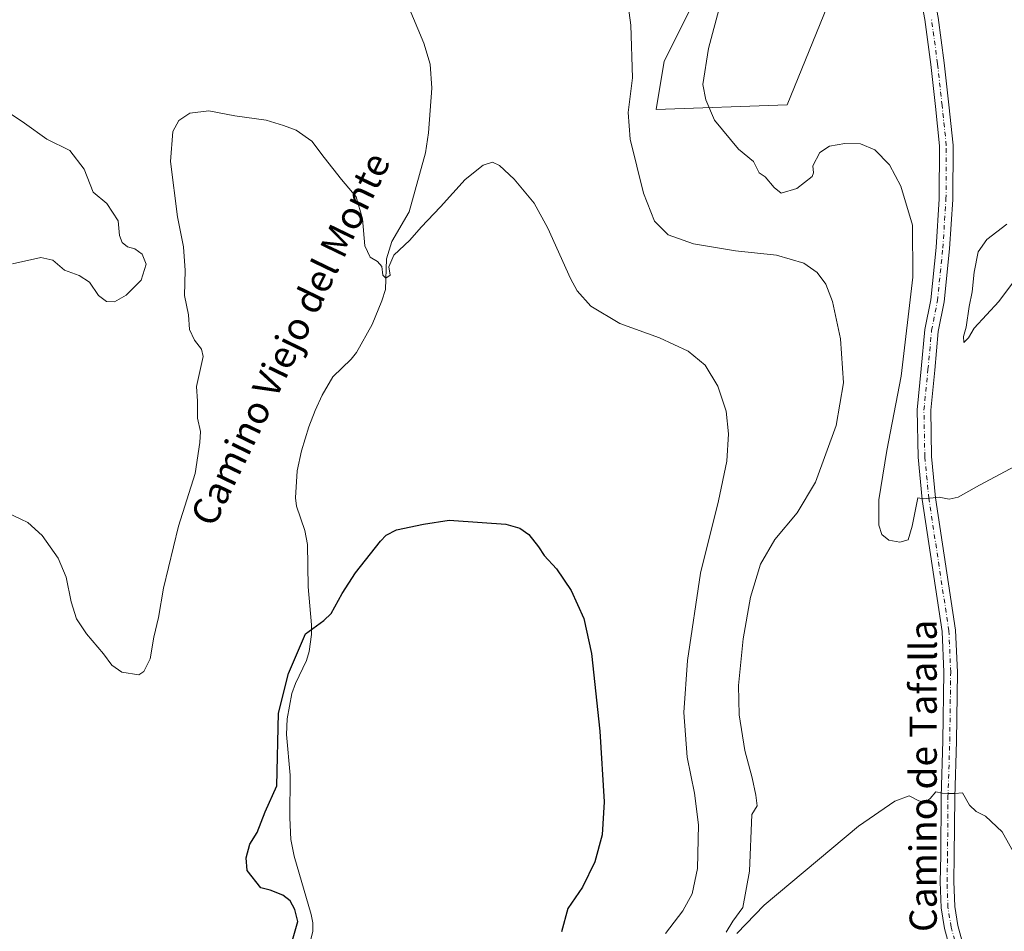
# Model space of a CAD drawing. Units: metres. Extents: x 604176 to 607634, y 4719962 to 4722327.
# Drawn here: x 606352 to 606641, y 4720657 to 4720925 of the extents above; entities that cross this region are included whole.
import ezdxf
from ezdxf.enums import TextEntityAlignment as Align

# ---------------------------------------------------------------- set-up
doc = ezdxf.new("R2010")
doc.units = ezdxf.units.M
doc.header["$MEASUREMENT"] = 0
doc.linetypes.add('DGN Style 4', pattern=[2.6384748266838614, 1.318413404963828, -0.6592067024819142, 0.001648016756204785, -0.6592067024819142])
for name, color, linetype, lineweight in [('Arbolado forestal CxS', 92, 'Continuous', 0), ('Corriente natural lineal', 142, 'Continuous', 13), ('Cultivos herbáceos CxS', 92, 'Continuous', 0), ('Curva de nivel maestra', 30, 'Continuous', 30), ('Curva de nivel normal', 30, 'Continuous', 0), ('Pista no pavimentada Cxs', 111, 'Continuous', 0), ('Pista no pavimentada eje', 91, 'DGN Style 4', 0), ('Texto cartográfico', 7, 'Continuous', 0)]:
    doc.layers.add(name, color=color, linetype=linetype, lineweight=lineweight)
doc.styles.add('Style-Arial', font='txt')

# ---------------------------------------------------------------- blocks, each defined once
blk = doc.blocks.new('*U20')
at = {"layer": 'Cultivos herbáceos CxS', "color": 92, "linetype": 'Continuous', "lineweight": 0}
blk.add_polyline3d([(606561.8145000003, 4720954.1623, 613.3653000000049), (606541.1436999999, 4720912.7981, 611.3427999999985), (606538.7554000001, 4720898.5197, 611.486699999994), (606577.3163000002, 4720899.871300001, 616.9897000000057), (606596.6958999997, 4720947.699100001, 618.6333000000013)], dxfattribs=at)

msp = doc.modelspace()

# ---------------------------------------------------------------- linework, layer by layer
at = {"layer": 'Arbolado forestal CxS', "color": 92, "linetype": 'Continuous', "lineweight": 0}
for points in [[(606596.6958999997, 4720947.699100001, 618.6333000000013), (606577.3163000002, 4720899.871300001, 616.9897000000057), (606538.7554000001, 4720898.5197, 611.486699999994), (606541.1436999999, 4720912.7981, 611.3427999999985), (606561.8145000003, 4720954.1623, 613.3653000000049)], [(606561.8145000003, 4720954.1623, 613.3653000000049), (606541.1436999999, 4720912.7981, 611.3427999999985), (606538.7554000001, 4720898.5197, 611.486699999994), (606577.3163000002, 4720899.871300001, 616.9897000000057), (606596.6958999997, 4720947.699100001, 618.6333000000013)]]:
    msp.add_polyline3d(points, dxfattribs=at)
at = {"layer": 'Corriente natural lineal', "color": 142, "linetype": 'Continuous', "lineweight": 13}
msp.add_polyline3d([(606465.5800999999, 4720929.520099999, 609.0994000000064), (606470.4001000002, 4720918.040100001, 608.418399999995), (606472.2401000002, 4720911.840100001, 608.2722000000067), (606472.7401000002, 4720904.770099999, 607.8543999999965), (606471.7801000001, 4720891.620100001, 607.4575000000041), (606470.8601000002, 4720885.7501, 607.2550999999949), (606466.1074999999, 4720868.432600001, 606.3035999999993), (606461.0349000003, 4720859.707900001, 605.486699999994), (606459.4474, 4720854.5485, 605.1000000000058), (606459.1235999997, 4720845.570699999, 604.4416000000056), (606458.0900999998, 4720842.190099999, 604.1324000000022), (606455.2401000002, 4720835.270099999, 603.5553000000073), (606450.5500999996, 4720827.050100001, 602.8801999999996), (606449.0000999998, 4720825.090100001, 602.7164000000049), (606443.6300999997, 4720819.8201, 602.3617999999988), (606440.5000999998, 4720814.4301, 602.0803000000016), (606438.4200999998, 4720809.9101, 601.9848000000056), (606436.6101000002, 4720805.190099999, 601.983600000007), (606434.3901000004, 4720798.040100001, 602.0124999999971), (606433.1101000002, 4720792.2301, 602), (606432.6101000002, 4720784.270099999, 601.716499999995), (606432.9600999998, 4720781.850099999, 601.6227999999974), (606435.3800999997, 4720774.6601, 601.1420999999973), (606436.2200999996, 4720770.5701, 600.9523000000045), (606436.3400999998, 4720758.0601, 600.7406000000046), (606437.3601000002, 4720746.880100001, 600.3827000000019), (606437.3800999997, 4720744.030099999, 600.3513999999996), (606436.6901000004, 4720739.0701, 600.2486000000063), (606435.8800999997, 4720736.380100001, 600.2241000000067), (606432.6300999997, 4720729.620100001, 600.2648000000045), (606431.6201, 4720726.670100001, 600.2085999999981), (606430.2401000002, 4720719.2401, 599.888300000006), (606430.0500999996, 4720714.620100001, 599.7044000000024), (606431.0601000005, 4720702.600099999, 599.1555999999982), (606430.9501, 4720690.090100001, 598.9351000000024), (606431.3000999996, 4720683.690099999, 598.7703000000038), (606432.2801000001, 4720678.8101, 598.6451999999991), (606437.2500999998, 4720661.640100001, 598.4983000000066), (606437.7600999996, 4720659.170100001, 598.3598000000056), (606437.7500999998, 4720656.7301, 598.3396999999968), (606429.9001000002, 4720624.800100001, 597.7249000000012)], dxfattribs=at)
at = {"layer": 'Cultivos herbáceos CxS', "color": 92, "linetype": 'Continuous', "lineweight": 0}
msp.add_polyline3d([(606561.8145000003, 4720954.1623, 613.3653000000049), (606541.1436999999, 4720912.7981, 611.3427999999985), (606538.7554000001, 4720898.5197, 611.486699999994), (606577.3163000002, 4720899.871300001, 616.9897000000057), (606596.6958999997, 4720947.699100001, 618.6333000000013)], dxfattribs=at)
at = {"layer": 'Curva de nivel maestra', "color": 30, "linetype": 'Continuous', "lineweight": 30}
msp.add_polyline3d([(606431.7400000002, 4720654.0801, 600), (606433.3499999996, 4720659.5801, 600), (606432.4500000002, 4720663.130100001, 600), (606431.1100000005, 4720665.620100001, 600), (606428.9299999997, 4720667.360099999, 600), (606425.1900000004, 4720668.800100001, 600), (606422.4359999998, 4720669.465299999, 600), (606418.4369000001, 4720674.6315, 600), (606418.1722999997, 4720678.335700001, 600), (606419.2307000002, 4720682.304500001, 600), (606421.3472999996, 4720685.744100001, 600), (606423.7286, 4720691.829500001, 600), (606427.1682000002, 4720699.502400001, 600), (606427.6699999999, 4720720.840100001, 600), (606430.6078000005, 4720732.575400001, 600), (606435.6349, 4720744.2171, 600), (606441, 4720748.130100001, 600), (606443.1100000005, 4720750.190099999, 600), (606446.3899999997, 4720756.120100001, 600), (606450.3300000001, 4720762.220100001, 600), (606457.6600000003, 4720771.4801, 600), (606459.3099999996, 4720773.280099999, 600), (606462.3200000003, 4720774.8201, 600), (606470.3200000003, 4720776.4801, 600), (606477.8899999997, 4720777.710100001, 600), (606487.5800000001, 4720777.0001, 600), (606494.5599999996, 4720776.470100001, 600), (606498.6600000003, 4720775.360099999, 600), (606501.2599999999, 4720773.420100001, 600), (606504.1200000001, 4720769.850099999, 600), (606505.8200000003, 4720767.280099999, 600), (606509.4600000001, 4720763.4001, 600), (606513.7599999999, 4720756.950099999, 600), (606517.4600000001, 4720748.7401, 600), (606519.7000000002, 4720738.440099999, 600), (606522.1799999997, 4720715.600099999, 600), (606523.4299999997, 4720694.8301, 600), (606522.8700000001, 4720685.120100001, 600), (606520.7400000002, 4720677.100099999, 600), (606517.1200000001, 4720669.670100001, 600), (606512.7800000003, 4720663.4101, 600), (606510.8799999999, 4720656.530099999, 600)], dxfattribs=at)
at = {"layer": 'Curva de nivel normal', "color": 30, "linetype": 'Continuous', "lineweight": 0, "flags": 128}
for points, elevation in [([(606557.5700000003, 4720929.3301), (606554.1200000001, 4720916.5001), (606552.5300000003, 4720905.890100001), (606553.3799999999, 4720901.370100001), (606555.9199999999, 4720895.360099999), (606563, 4720886.8301), (606567.4500000002, 4720883.200099999), (606569.0800000001, 4720879.9001), (606570.8300000001, 4720878.7501), (606573.4900000002, 4720875.5601), (606575.5199999996, 4720873.9001), (606580.1900000004, 4720875.2601), (606584.6299999999, 4720878.860099999), (606585.0800000001, 4720879.880100001), (606584.8499999996, 4720881.960100001), (606586.9100000003, 4720885.880100001), (606589.79, 4720887.720100001), (606594.2599999999, 4720888.540100001), (606598.8600000005, 4720888.4101), (606603.0999999996, 4720886.700099999), (606607.3899999997, 4720882.220100001), (606610.7300000006, 4720875.940099999), (606614.2199999997, 4720864.450099999), (606614.3300000001, 4720849.1601), (606610.8799999999, 4720820.050100001), (606606.5999999996, 4720798.200099999), (606604.3200000003, 4720783.6801), (606604.2400000002, 4720776.210100001), (606605.1699999999, 4720773.420100001), (606607.2400000002, 4720771.790100001), (606610.4199999999, 4720771.170100001), (606612.9100000003, 4720771.850099999), (606614.1100000005, 4720775.880100001), (606615.7199999997, 4720784.220100001), (606617.5700000003, 4720783.960100001), (606622.0599999996, 4720784.460100001), (606625.0099999999, 4720783.850099999), (606627.6600000003, 4720784.460100001), (606633.9100000003, 4720788.0001), (606644.4299999997, 4720793.600099999)], 615), ([(606641.9000000004, 4720864.7501), (606636.04, 4720860.2301), (606633.4800000006, 4720856.620100001), (606632.3300000001, 4720850.6601), (606631.7800000003, 4720844.880100001), (606630.8799999999, 4720840.530099999), (606630.0300000003, 4720834.4901), (606629.1500000004, 4720831.780099999), (606629.29, 4720829.920100001), (606630.6299999999, 4720831.3201), (606632.29, 4720834.1801), (606639.6299999999, 4720842.0601), (606650.29, 4720856.360099999)], 620)]:
    msp.add_lwpolyline(points, dxfattribs=dict(at, elevation=elevation))
at = {"layer": 'Curva de nivel normal', "color": 30, "linetype": 'Continuous', "lineweight": 0}
for points in [[(606529.2300000006, 4720938.610099999, 610), (606531.29, 4720923.340100001, 610), (606531.7599999999, 4720907.8101, 610), (606530.5800000001, 4720897.630100001, 610), (606531.1500000004, 4720889.790100001, 610), (606535.0599999996, 4720873.920100001, 610), (606538.2599999999, 4720865.700099999, 610), (606542.3200000003, 4720861.630100001, 610), (606549.7199999997, 4720858.960100001, 610), (606562.1100000005, 4720856.9301, 610), (606574.1900000004, 4720855.630100001, 610), (606582.2000000002, 4720853.360099999, 610), (606586.1799999997, 4720850.5801, 610), (606588.6600000003, 4720847.1601, 610), (606590.6500000004, 4720842.0101, 610), (606593.04, 4720831.040100001, 610), (606593.8399999999, 4720818.050100001, 610), (606591.75, 4720805.540100001, 610), (606585.6100000005, 4720788.850099999, 610), (606580.2999999998, 4720779.870100001, 610), (606573.7000000002, 4720771.960100001, 610), (606569.4400000004, 4720764.7401, 610), (606566.5300000003, 4720755.0601, 610), (606564.4000000004, 4720742.720100001, 610), (606563.0099999999, 4720729.0601, 610), (606563.1799999997, 4720720.360099999, 610), (606564.8700000001, 4720709.9001, 610), (606567.04, 4720701.860099999, 610), (606568.0499999998, 4720696.7501, 610), (606568.4400000004, 4720693.630100001, 610), (606566.9500000002, 4720691.100099999, 610), (606566.2199999997, 4720674.4101, 610), (606564.2300000006, 4720663.7301, 610), (606561.3600000005, 4720659.710100001, 610), (606559.3700000001, 4720656.470100001, 610)], [(606349.3499999996, 4720853.110099999, 610), (606357.6799999997, 4720854.9301, 610), (606361.2400000002, 4720854.1801, 610), (606364.6699999999, 4720851.2601, 610), (606369.0300000003, 4720849.720100001, 610), (606372.0599999996, 4720847.7501, 610), (606374.6799999997, 4720843.780099999, 610), (606377, 4720842.0101, 610), (606379.4000000004, 4720841.9301, 610), (606382.8399999999, 4720843.9001, 610), (606387.25, 4720848.340100001, 610), (606388.7199999997, 4720852.9801, 610), (606387.5800000001, 4720855.920100001, 610), (606385.4199999999, 4720857.540100001, 610), (606383.1799999997, 4720858.1601, 610), (606381.6600000003, 4720859.4001, 610), (606380.8700000001, 4720861.470100001, 610), (606380.4400000004, 4720865.800100001, 610), (606377.1299999999, 4720870.8301, 610), (606373.1500000004, 4720874.2301, 610), (606370.4299999997, 4720880.940099999, 610), (606366.2999999998, 4720886.5001, 610), (606359.5, 4720889.8101, 610), (606352.8799999999, 4720894.550100001, 610), (606344.1200000001, 4720900.370100001, 610)], [(606345.5899999999, 4720780.960100001, 605), (606353.9400000004, 4720776.9901, 605), (606358.0999999996, 4720773.140100001, 605), (606362.8200000003, 4720766.530099999, 605), (606365.1900000004, 4720760.9001, 605), (606366.6299999999, 4720753.670100001, 605), (606368.2300000006, 4720748.610099999, 605), (606371.1100000005, 4720744.200099999, 605), (606376.1399999997, 4720738.370100001, 605), (606378.6200000001, 4720734.9901, 605), (606381.5800000001, 4720732.950099999, 605), (606386.5800000001, 4720732.140100001, 605), (606388, 4720733.190099999, 605), (606389.9000000004, 4720736.890100001, 605), (606390.9699999997, 4720743.290100001, 605), (606392.3300000001, 4720749.0601, 605), (606393.8300000001, 4720757.700099999, 605), (606398.1799999997, 4720775.870100001, 605), (606403.0899999999, 4720791.380100001, 605), (606404.4699999997, 4720800.5801, 605), (606404.7199999997, 4720803.8201, 605), (606403.8099999996, 4720807.7401, 605), (606403.79, 4720812.710100001, 605), (606403.5700000003, 4720817.030099999, 605), (606405.4400000004, 4720825.880100001, 605), (606405, 4720828.040100001, 605), (606402.9699999997, 4720830.6801, 605), (606401.4299999997, 4720833.800100001, 605), (606401.1200000001, 4720838.0701, 605), (606399.9900000002, 4720843.790100001, 605), (606400.1799999997, 4720851.1801, 605), (606399.6699999999, 4720858.130100001, 605), (606397.9000000004, 4720866.9301, 605), (606395.9000000004, 4720883.2601, 605), (606396.5499999998, 4720892.0701, 605), (606398.29, 4720895.340100001, 605), (606401.5199999996, 4720897.5001, 605), (606407.1900000004, 4720898.120100001, 605), (606414.79, 4720896.690099999, 605), (606424.0499999998, 4720895.4101, 605), (606429.0899999999, 4720893.790100001, 605), (606432.8600000005, 4720892.4101, 605), (606437.4900000002, 4720889.220100001, 605), (606441.1100000005, 4720884.420100001, 605), (606446.2000000002, 4720877.920100001, 605), (606450.5, 4720872.8201, 605), (606452.3799999999, 4720866.380100001, 605), (606453.0199999996, 4720858.390100001, 605), (606454.5899999999, 4720855.040100001, 605), (606456.7800000003, 4720853.800100001, 605), (606458.04, 4720852.290100001, 605), (606458.3300000001, 4720849.780099999, 605), (606459.2100000001, 4720848.870100001, 605), (606460.5300000003, 4720849.780099999, 605), (606460.1200000001, 4720852.2301, 605), (606461.54, 4720855.670100001, 605), (606466.2599999999, 4720860.0601, 605), (606469.6600000003, 4720863.880100001, 605), (606475.3200000003, 4720869.880100001, 605), (606482.5499999998, 4720877.940099999, 605), (606487.8600000005, 4720882.170100001, 605), (606490.6200000001, 4720883.0001, 605), (606492.7000000002, 4720882.0801, 605), (606497.0099999999, 4720878.0601, 605), (606502.8700000001, 4720870.920100001, 605), (606506.8600000005, 4720863.5801, 605), (606513.5199999996, 4720848.770099999, 605), (606515.5599999996, 4720845.1801, 605), (606519.5499999998, 4720840.6801, 605), (606528.1200000001, 4720835.5801, 605), (606539.7199999997, 4720831.380100001, 605), (606548.1500000004, 4720827.4301, 605), (606553.1799999997, 4720823.2501, 605), (606556.9600000001, 4720817.100099999, 605), (606559.3399999999, 4720809.710100001, 605), (606560.0199999996, 4720803.050100001, 605), (606559.5199999996, 4720795.050100001, 605), (606557.1500000004, 4720783.390100001, 605), (606551.8499999996, 4720762.0601, 605), (606547.9600000001, 4720736.4001, 605), (606546.9000000004, 4720721.0701, 605), (606547.8799999999, 4720707.960100001, 605), (606550.0599999996, 4720697.300100001, 605), (606551.2000000002, 4720687.9801, 605), (606550.8899999997, 4720675.1801, 605), (606549.3200000003, 4720667.770099999, 605), (606546.6299999999, 4720662.7401, 605), (606541.4699999997, 4720656.0801, 605)], [(606562.5300000003, 4720656.0601, 610), (606570.5300000003, 4720664.420100001, 610), (606598.2999999998, 4720687.6801, 610), (606608.9699999997, 4720694.950099999, 610), (606613.1900000004, 4720696.610099999, 610), (606616.0099999999, 4720695.0701, 610), (606617.9199999999, 4720694.610099999, 610), (606619.4299999997, 4720695.7501, 610), (606621.04, 4720697.7601, 610), (606622.9600000001, 4720697.370100001, 610), (606624.8700000001, 4720697.2601, 610), (606626.6100000005, 4720697.2601, 610), (606628.8700000001, 4720697.420100001, 610), (606630.9600000001, 4720693.850099999, 610), (606632.9600000001, 4720691.9101, 610), (606635.6299999999, 4720690.610099999, 610), (606640.5999999996, 4720686.0101, 610), (606644.7599999999, 4720678.460100001, 610)]]:
    msp.add_polyline3d(points, dxfattribs=at)
at = {"layer": 'Pista no pavimentada Cxs', "color": 111, "linetype": 'Continuous', "lineweight": 0}
for points in [[(606629.0517999995, 4720639.285399999, 606.724000000002), (606626.1513, 4720648.250499999, 607.6131000000023), (606623.5965, 4720657.5283, 608.2884000000049), (606622.6337000001, 4720663.5801, 608.6153000000049), (606622.3630999997, 4720671.295700001, 608.9216000000015), (606622.4961000001, 4720679.011499999, 609.2495000000055), (606622.6284999996, 4720696.224099999, 609.9961000000039), (606623.1579, 4720712.766100001, 610.869200000001), (606623.4215000002, 4720732.931299999, 611.9195000000036), (606622.8992999997, 4720744.939099999, 612.5947000000015), (606617.0267000003, 4720783.7851, 615.1891999999935), (606615.8234999999, 4720796.218499999, 615.8283999999985), (606615.5551000005, 4720810.1733, 616.1049000000058), (606616.7569000004, 4720822.189900001, 616.2480999999971), (606617.8239000002, 4720833.7939, 616.3831999999966), (606619.5456999998, 4720842.535499999, 616.4398999999976), (606621.1199000003, 4720857.8839, 616.5623999999953), (606622.0399000002, 4720872.2083, 616.7774999999965), (606622.1419000002, 4720887.8333, 617.0979999999981), (606620.9123000001, 4720899.445900001, 617.3340999999928), (606619.5645000003, 4720911.761299999, 617.7899000000034), (606617.7999, 4720924.9691, 618.1034999999974), (606615.6278999997, 4720936.454100001, 618.2425999999978), (606612.7544999998, 4720954.0351, 618.3462000000001)], [(606617.1819000002, 4720954.4615, 618.3993999999948), (606619.5790999997, 4720937.087099999, 618.3380999999936), (606621.7503000004, 4720925.606100001, 618.2372000000032), (606623.5355000002, 4720912.243899999, 618.0099999999948), (606624.8894999997, 4720899.874100001, 617.7314999999944), (606626.1432999996, 4720888.031500001, 617.5219999999972), (606626.0389, 4720872.0669, 617.1738999999943), (606625.1069, 4720857.5515, 617.8888000000006), (606623.5060999999, 4720841.943700001, 617.2302999999956), (606621.7883000001, 4720833.2227, 616.6407999999938), (606620.7385, 4720821.8079, 617.5822000000044), (606619.5591000002, 4720810.0121, 616.6867000000057), (606619.8198999995, 4720796.450099999, 616.0399999999936), (606620.9978999998, 4720784.277100001, 615.1843999999984), (606626.8863000004, 4720745.3259, 612.4455000000017), (606627.4225000005, 4720732.9921, 611.6929999999993), (606627.1568999998, 4720712.675899999, 610.6923999999999), (606626.6278999997, 4720696.144900001, 609.982600000003), (606626.4959000006, 4720678.9617, 609.2848999999987), (606626.3642999995, 4720671.331499999, 608.9648000000016), (606626.6227000002, 4720663.9659, 608.6306000000042), (606627.5119000003, 4720658.3761, 608.297900000005), (606629.9842999997, 4720649.397500001, 607.8698000000004), (606633.6995999999, 4720637.913899999, 606.9100999999937)], [(606642.1919, 4720601.354499999, 603.7495000000055), (606634.9083000004, 4720621.183499999, 605.1220999999932), (606626.1513, 4720648.250499999, 607.6131000000023), (606623.5965, 4720657.5283, 608.2884000000049), (606622.6337000001, 4720663.5801, 608.6153000000049), (606622.3630999997, 4720671.295700001, 608.9216000000015), (606622.4961000001, 4720679.011499999, 609.2495000000055), (606622.6284999996, 4720696.224099999, 609.9961000000039), (606623.1579, 4720712.766100001, 610.869200000001), (606623.4215000002, 4720732.931299999, 611.9195000000036), (606622.8992999997, 4720744.939099999, 612.5947000000015), (606617.0267000003, 4720783.7851, 615.1891999999935), (606615.8234999999, 4720796.218499999, 615.8283999999985), (606615.5551000005, 4720810.1733, 616.1049000000058), (606616.7569000004, 4720822.189900001, 616.2480999999971), (606617.8239000002, 4720833.7939, 616.3831999999966), (606619.5456999998, 4720842.535499999, 616.4398999999976), (606621.1199000003, 4720857.8839, 616.5623999999953), (606622.0399000002, 4720872.2083, 616.7774999999965), (606622.1419000002, 4720887.8333, 617.0979999999981), (606620.9123000001, 4720899.445900001, 617.3340999999928), (606619.5645000003, 4720911.761299999, 617.7899000000034), (606617.7999, 4720924.9691, 618.1034999999974)], [(606621.7503000004, 4720925.606100001, 618.2372000000032), (606623.5355000002, 4720912.243899999, 618.0099999999948), (606624.8894999997, 4720899.874100001, 617.7314999999944), (606626.1432999996, 4720888.031500001, 617.5219999999972), (606626.0389, 4720872.0669, 617.1738999999943), (606625.1069, 4720857.5515, 617.8888000000006), (606623.5060999999, 4720841.943700001, 617.2302999999956), (606621.7883000001, 4720833.2227, 616.6407999999938), (606620.7385, 4720821.8079, 617.5822000000044), (606619.5591000002, 4720810.0121, 616.6867000000057), (606619.8198999995, 4720796.450099999, 616.0399999999936), (606620.9978999998, 4720784.277100001, 615.1843999999984), (606626.8863000004, 4720745.3259, 612.4455000000017), (606627.4225000005, 4720732.9921, 611.6929999999993), (606627.1568999998, 4720712.675899999, 610.6923999999999), (606626.6278999997, 4720696.144900001, 609.982600000003), (606626.4959000006, 4720678.9617, 609.2848999999987), (606626.3642999995, 4720671.331499999, 608.9648000000016), (606626.6227000002, 4720663.9659, 608.6306000000042), (606627.5119000003, 4720658.3761, 608.297900000005), (606629.9842999997, 4720649.397500001, 607.8698000000004), (606638.6898999996, 4720622.4893, 605.8255999999965), (606645.9342999998, 4720602.767300001, 604.8246999999974)]]:
    msp.add_polyline3d(points, dxfattribs=at)
at = {"layer": 'Pista no pavimentada eje', "color": 91, "linetype": 'DGN Style 4', "lineweight": 0}
msp.add_polyline3d([(606644.0630999999, 4720602.060900001, 604.199299999993), (606636.7991000004, 4720621.8365, 605.2644), (606628.0679000001, 4720648.823899999, 607.6894999999931), (606625.5543000001, 4720657.952099999, 608.2905000000028), (606624.6283, 4720663.7729, 608.6224999999977), (606624.3636999996, 4720671.3137, 608.9437000000034), (606624.4959000006, 4720678.986500001, 609.2670999999973), (606624.6283, 4720696.1845, 609.9894000000058), (606625.1573000001, 4720712.720899999, 610.7804000000033), (606625.4219000004, 4720732.9617, 611.8061000000016), (606624.8929000003, 4720745.1325, 612.5194000000047), (606619.0122999996, 4720784.031099999, 615.1558999999979), (606617.8217000002, 4720796.3343, 615.801099999997), (606617.5571, 4720810.092700001, 616.2642999999953), (606618.7477000002, 4720821.9989, 616.8752999999997), (606619.8060999997, 4720833.508300001, 616.5145000000048), (606621.5258999999, 4720842.239499999, 616.5714000000007), (606623.1133000003, 4720857.717700001, 617.0105999999942), (606624.0395000001, 4720872.137499999, 616.9964000000036), (606624.1426999997, 4720887.932499999, 617.3156000000017), (606622.9008999999, 4720899.6599, 617.5142999999953), (606621.5500999996, 4720912.002499999, 617.8761999999988), (606619.7751000002, 4720925.287500001, 618.1687999999995)], dxfattribs=at)

# ---------------------------------------------------------------- block references
at = {"layer": 'Cultivos herbáceos CxS', "color": 92, "linetype": 'Continuous', "lineweight": 0}
msp.add_blockref('*U20', (0, 0), dxfattribs=at)

# ---------------------------------------------------------------- texts
at = {"layer": 'Texto cartográfico', "color": 7, "linetype": 'Continuous', "lineweight": 0, "style": 'Style-Arial'}
for s, rotation, p in [('Camino Viejo del Monte', 64.23956870842834, (606431.093976696, 4720830.988389377)), ('Camino de Tafalla', 89.99999999999999, (606617.3298499996, 4720702.43675244))]:
    msp.add_text(s, height=8, rotation=rotation, dxfattribs=at).set_placement(p, align=Align.MIDDLE_CENTER)

doc.saveas('drawing.dxf')
